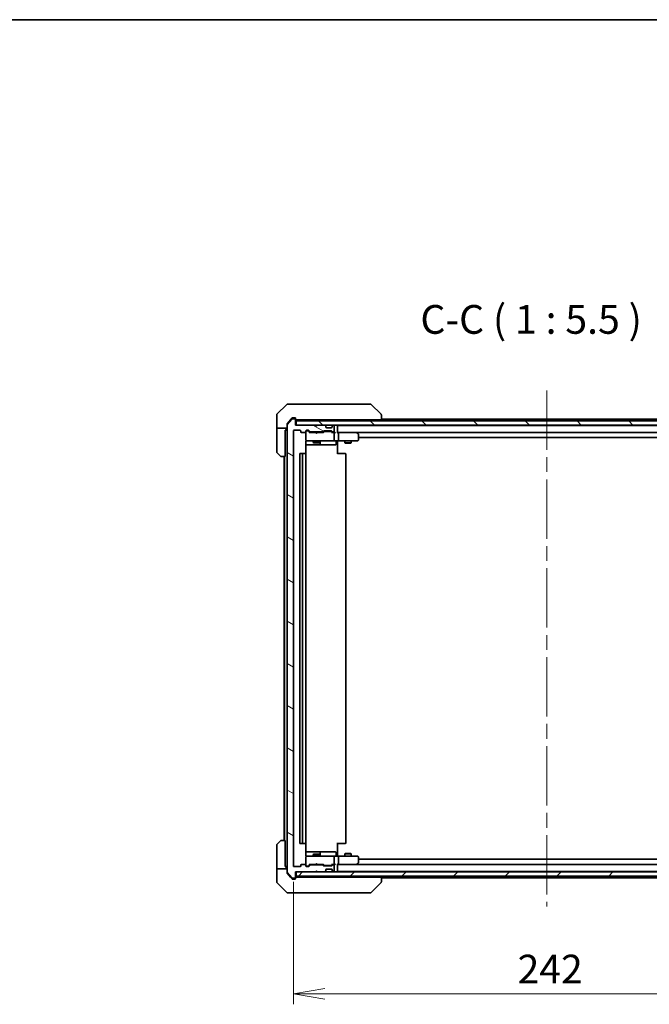
# Model space of a CAD drawing. Units: millimetres. Extents: x 72 to 8734, y 40 to 1586.
# Drawn here: x 3662 to 3963, y 1115 to 1586 of the extents above; entities that cross this region are included whole.
import ezdxf

# ---------------------------------------------------------------- set-up
doc = ezdxf.new("R2010")
doc.units = ezdxf.units.MM
doc.header["$LTSCALE"] = 5
doc.linetypes.add('CHAIN', pattern=[0.3543, 0.2362, -0.0295, 0.0591, -0.0295])
doc.layers.get('Defpoints').update_dxf_attribs({"lineweight": 25})
for name, color, linetype, lineweight in [('Border (ISO)', 7, 'Continuous', 35), ('Centerline (ISO)', 131, 'Continuous', 18), ('Dimension (ISO)', 7, 'Continuous', 18), ('Hatch (ISO)', 1, 'Continuous', 18), ('Symbol (ISO)', 7, 'Continuous', 18), ('Visible (ISO)', 7, 'Continuous', 35)]:
    doc.layers.add(name, color=color, linetype=linetype, lineweight=lineweight)
doc.styles.add('Note Text (TK)', font='MS PGothic.ttf')
doc.dimstyles.new('Default - Method 1b (TK)', dxfattribs={"dimscale": 5, "dimtxt": 2.5, "dimasz": 2.5, "dimexe": 1, "dimexo": 1.5, "dimgap": 1, "dimtad": 1, "dimdsep": 46, "dimtxsty": 'Note Text (TK)', "dimblk": 'OPEN', "dimcen": 0.09, "dimdle": 5, "dimclrd": 100, "dimclre": 100, "dimclrt": 7, "dimadec": 1, "dimazin": 1, "dimtfac": 1, "dimtmove": 0, "dimatfit": 3, "dimldrblk": 'OPEN', "dimfxl": 1, "dimtolj": 1, "dimlwd": -1, "dimlwe": -1, "dimarcsym": 0})

# ---------------------------------------------------------------- blocks, each defined once
blk = doc.blocks.new('Borders tk図枠')
at = {"layer": 'Border (ISO)'}
blk.add_line((14.5, 289), (405.5, 289), dxfattribs=at)
blk = doc.blocks.new('_Open')
at = {"color": 0, "linetype": 'ByBlock', "lineweight": -2}
for p, q in [((-1, 0.167), (0, 0)), ((-1, -0.167), (0, 0)), ((0, 0), (-1, 0))]:
    blk.add_line(p, q, dxfattribs=at)
blk = doc.blocks.new('*D49')
at = {"layer": 'Defpoints', "color": 0}
for p in [(3792.79, 1181.07), (4034.79, 1181.07), (4034.79, 1119.97)]:
    blk.add_point(p, dxfattribs=at)
at = {"layer": 'Dimension (ISO)', "color": 100}
for p, q in [((3792.79, 1173.57), (3792.79, 1114.97)), ((4034.79, 1173.57), (4034.79, 1114.97)), ((3807.79, 1119.97), (4019.79, 1119.97))]:
    blk.add_line(p, q, dxfattribs=at)
at = {"layer": 'Dimension (ISO)', "color": 100, "xscale": 15, "yscale": 15, "zscale": 15, "rotation": 180}
blk.add_blockref('_Open', (3792.79, 1119.97), dxfattribs=at)
at = {"layer": 'Dimension (ISO)', "color": 100, "xscale": 15, "yscale": 15, "zscale": 15}
blk.add_blockref('_Open', (4034.79, 1119.97), dxfattribs=at)
at = {"layer": 'Dimension (ISO)', "color": 7, "insert": (3899.86, 1131.82), "char_height": 12.5, "attachment_point": 4, "style": 'Note Text (TK)'}
blk.add_mtext('\\A1;\\fMS PGothic|b0|i0;{\\H13.6950;242', dxfattribs=at)

msp = doc.modelspace()

# ---------------------------------------------------------------- hatches: boundary and pattern name
at = {"layer": 'Hatch (ISO)'}
h = msp.add_hatch(dxfattribs=at)
h.set_pattern_fill('ANSI31', color=256, scale=139.7, angle=105.000246, style=0)
h.set_pattern_definition([(150.00025, (1957.75, -43.772), (-8.73119, -15.123), [])])
edge = h.paths.add_edge_path()
edge.add_ellipse((3793.489, 1175.5701), major_axis=(0.3, 0), ratio=1, start_angle=270, end_angle=360)
edge.add_line((3793.789, 1175.5701), (3793.789, 1178.2701))
edge.add_line((3793.789, 1178.2701), (3803.289, 1178.2701))
edge.add_line((3803.289, 1178.2701), (3803.789, 1178.7701))
edge.add_line((3803.789, 1178.7701), (3804.289, 1178.2701))
edge.add_line((3804.289, 1178.2701), (3807.6647, 1178.2701))
edge.add_ellipse((3807.6647, 1178.5701), major_axis=(0.3, 0), ratio=1, start_angle=270, end_angle=315)
edge.add_line((3807.8768, 1178.358), (3808.2011, 1178.6823))
edge.add_ellipse((3807.989, 1178.8944), major_axis=(0.2121, 0.2121), ratio=1, start_angle=270, end_angle=315)
edge.add_line((3808.289, 1178.8944), (3808.289, 1179.2701))
edge.add_ellipse((3808.589, 1179.2701), major_axis=(0, 0.3), ratio=1, start_angle=0, end_angle=90, ccw=False)
edge.add_line((3808.589, 1179.5701), (3810.989, 1179.5701))
edge.add_ellipse((3810.989, 1179.2701), major_axis=(0.3, 0), ratio=1, start_angle=0, end_angle=90, ccw=False)
edge.add_line((3811.289, 1179.2701), (3811.289, 1178.8944))
edge.add_ellipse((3811.589, 1178.8944), major_axis=(0, -0.3), ratio=1, start_angle=270, end_angle=315)
edge.add_line((3811.3768, 1178.6823), (3811.7011, 1178.358))
edge.add_ellipse((3811.9132, 1178.5701), major_axis=(0.2121, -0.2121), ratio=1, start_angle=270, end_angle=315)
edge.add_line((3811.9132, 1178.2701), (3811.989, 1178.2701))
edge.add_ellipse((3811.989, 1178.5701), major_axis=(0.3, 0), ratio=1, start_angle=270, end_angle=360)
edge.add_line((3812.289, 1178.5701), (3812.289, 1181.2701))
edge.add_ellipse((3811.989, 1181.2701), major_axis=(0, 0.3), ratio=1, start_angle=270, end_angle=360)
edge.add_line((3811.989, 1181.5701), (3811.6132, 1181.5701))
edge.add_ellipse((3811.6132, 1181.2701), major_axis=(-0.3, 0), ratio=1, start_angle=270, end_angle=315)
edge.add_line((3811.4011, 1181.4823), (3811.0768, 1181.158))
edge.add_ellipse((3810.8647, 1181.3701), major_axis=(-0.2121, -0.2121), ratio=1, start_angle=45, end_angle=90, ccw=False)
edge.add_line((3810.8647, 1181.0701), (3807.3632, 1181.0701))
edge.add_ellipse((3807.3632, 1181.3701), major_axis=(-0.3, 0), ratio=1, start_angle=45, end_angle=90, ccw=False)
edge.add_line((3807.1511, 1181.158), (3806.8268, 1181.4823))
edge.add_ellipse((3806.6147, 1181.2701), major_axis=(-0.2121, 0.2121), ratio=1, start_angle=270, end_angle=315)
edge.add_line((3806.6147, 1181.5701), (3800.9632, 1181.5701))
edge.add_ellipse((3800.9632, 1181.2701), major_axis=(-0.3, 0), ratio=1, start_angle=270, end_angle=315)
edge.add_line((3800.7511, 1181.4823), (3800.1268, 1180.858))
edge.add_ellipse((3799.9147, 1181.0701), major_axis=(-0.2121, -0.2121), ratio=1, start_angle=45, end_angle=90, ccw=False)
edge.add_line((3799.9147, 1180.7701), (3799.089, 1180.7701))
edge.add_ellipse((3799.089, 1181.0701), major_axis=(-0.3, 0), ratio=1, start_angle=0, end_angle=90, ccw=False)
edge.add_line((3798.789, 1181.0701), (3798.789, 1181.4701))
edge.add_ellipse((3798.489, 1181.4701), major_axis=(0, 0.3), ratio=1, start_angle=270, end_angle=360)
edge.add_line((3798.489, 1181.7701), (3796.589, 1181.7701))
edge.add_ellipse((3796.589, 1181.4701), major_axis=(-0.3, 0), ratio=1, start_angle=270, end_angle=360)
edge.add_line((3796.289, 1181.4701), (3796.289, 1181.0701))
edge.add_ellipse((3795.989, 1181.0701), major_axis=(0, -0.3), ratio=1, start_angle=0, end_angle=90, ccw=False)
edge.add_line((3795.989, 1180.7701), (3793.089, 1180.7701))
edge.add_ellipse((3793.089, 1181.0701), major_axis=(-0.3, 0), ratio=1, start_angle=0, end_angle=90, ccw=False)
edge.add_line((3792.789, 1181.0701), (3792.789, 1388.9701))
edge.add_ellipse((3793.089, 1388.9701), major_axis=(0, 0.3), ratio=1, start_angle=0, end_angle=90, ccw=False)
edge.add_line((3793.089, 1389.2701), (3795.989, 1389.2701))
edge.add_ellipse((3795.989, 1388.9701), major_axis=(0.3, 0), ratio=1, start_angle=0, end_angle=90, ccw=False)
edge.add_line((3796.289, 1388.9701), (3796.289, 1388.5701))
edge.add_ellipse((3796.589, 1388.5701), major_axis=(0, -0.3), ratio=1, start_angle=270, end_angle=360)
edge.add_line((3796.589, 1388.2701), (3798.489, 1388.2701))
edge.add_ellipse((3798.489, 1388.5701), major_axis=(0.3, 0), ratio=1, start_angle=270, end_angle=360)
edge.add_line((3798.789, 1388.5701), (3798.789, 1388.9701))
edge.add_ellipse((3799.089, 1388.9701), major_axis=(0, 0.3), ratio=1, start_angle=0, end_angle=90, ccw=False)
edge.add_line((3799.089, 1389.2701), (3799.9147, 1389.2701))
edge.add_ellipse((3799.9147, 1388.9701), major_axis=(0.3, 0), ratio=1, start_angle=45, end_angle=90, ccw=False)
edge.add_line((3800.1268, 1389.1823), (3800.7511, 1388.558))
edge.add_ellipse((3800.9632, 1388.7701), major_axis=(0.2121, -0.2121), ratio=1, start_angle=270, end_angle=315)
edge.add_line((3800.9632, 1388.4701), (3806.6147, 1388.4701))
edge.add_ellipse((3806.6147, 1388.7701), major_axis=(0.3, 0), ratio=1, start_angle=270, end_angle=315)
edge.add_line((3806.8268, 1388.558), (3807.1511, 1388.8823))
edge.add_ellipse((3807.3632, 1388.6701), major_axis=(0.2121, 0.2121), ratio=1, start_angle=45, end_angle=90, ccw=False)
edge.add_line((3807.3632, 1388.9701), (3810.8647, 1388.9701))
edge.add_ellipse((3810.8647, 1388.6701), major_axis=(0.3, 0), ratio=1, start_angle=45, end_angle=90, ccw=False)
edge.add_line((3811.0768, 1388.8823), (3811.4011, 1388.558))
edge.add_ellipse((3811.6132, 1388.7701), major_axis=(0.2121, -0.2121), ratio=1, start_angle=270, end_angle=315)
edge.add_line((3811.6132, 1388.4701), (3811.989, 1388.4701))
edge.add_ellipse((3811.989, 1388.7701), major_axis=(0.3, 0), ratio=1, start_angle=270, end_angle=360)
edge.add_line((3812.289, 1388.7701), (3812.289, 1391.4701))
edge.add_ellipse((3811.989, 1391.4701), major_axis=(0, 0.3), ratio=1, start_angle=270, end_angle=360)
edge.add_line((3811.989, 1391.7701), (3811.9132, 1391.7701))
edge.add_ellipse((3811.9132, 1391.4701), major_axis=(-0.3, 0), ratio=1, start_angle=270, end_angle=315)
edge.add_line((3811.7011, 1391.6823), (3811.3768, 1391.358))
edge.add_ellipse((3811.589, 1391.1459), major_axis=(-0.2121, -0.2121), ratio=1, start_angle=270, end_angle=315)
edge.add_line((3811.289, 1391.1459), (3811.289, 1390.7701))
edge.add_ellipse((3810.989, 1390.7701), major_axis=(0, -0.3), ratio=1, start_angle=0, end_angle=90, ccw=False)
edge.add_line((3810.989, 1390.4701), (3808.589, 1390.4701))
edge.add_ellipse((3808.589, 1390.7701), major_axis=(-0.3, 0), ratio=1, start_angle=0, end_angle=90, ccw=False)
edge.add_line((3808.289, 1390.7701), (3808.289, 1391.1459))
edge.add_ellipse((3807.989, 1391.1459), major_axis=(0, 0.3), ratio=1, start_angle=270, end_angle=315)
edge.add_line((3808.2011, 1391.358), (3807.8768, 1391.6823))
edge.add_ellipse((3807.6647, 1391.4701), major_axis=(-0.2121, 0.2121), ratio=1, start_angle=270, end_angle=315)
edge.add_line((3807.6647, 1391.7701), (3804.289, 1391.7701))
edge.add_line((3804.289, 1391.7701), (3803.789, 1391.2701))
edge.add_line((3803.789, 1391.2701), (3803.289, 1391.7701))
edge.add_line((3803.289, 1391.7701), (3793.789, 1391.7701))
edge.add_line((3793.789, 1391.7701), (3793.789, 1394.4701))
edge.add_ellipse((3793.489, 1394.4701), major_axis=(0, 0.3), ratio=1, start_angle=270, end_angle=360)
edge.add_line((3793.489, 1394.7701), (3792.4295, 1394.7701))
edge.add_ellipse((3792.4295, 1394.4701), major_axis=(-0.3, 0), ratio=1, start_angle=270, end_angle=320.194429)
edge.add_line((3792.199, 1394.6622), (3789.8585, 1391.8536))
edge.add_ellipse((3790.089, 1391.6615), major_axis=(-0.1921, -0.2305), ratio=1, start_angle=270, end_angle=309.805571)
edge.add_line((3789.789, 1391.6615), (3789.789, 1178.3787))
edge.add_ellipse((3790.089, 1178.3787), major_axis=(0, -0.3), ratio=1, start_angle=270, end_angle=309.805571)
edge.add_line((3789.8585, 1178.1867), (3792.199, 1175.3781))
edge.add_ellipse((3792.4295, 1175.5701), major_axis=(0.1921, -0.2305), ratio=1, start_angle=270, end_angle=320.194429)
edge.add_line((3792.4295, 1175.2701), (3793.489, 1175.2701))
h = msp.add_hatch(dxfattribs=at)
h.set_pattern_fill('ANSI31', color=256, scale=139.7, angle=90.00021, style=0)
h.set_pattern_definition([(135.0002, (1957.75, -43.772), (-12.34781, -12.3479), [])])
h.paths.add_polyline_path([(4033.489, 1391.7701), (4033.489, 1393.7701), (3794.089, 1393.7701), (3794.089, 1391.7701)])
h = msp.add_hatch(dxfattribs=at)
h.set_pattern_fill('ANSI31', color=256, scale=139.7, style=0)
h.set_pattern_definition([(45, (1957.75, -43.772), (-12.34785, 12.34785), [])])
h.paths.add_polyline_path([(4033.489, 1176.2701), (4033.489, 1178.2701), (3794.089, 1178.2701), (3794.089, 1176.2701)])

# ---------------------------------------------------------------- linework, layer by layer
at = {"layer": 'Centerline (ISO)', "linetype": 'CHAIN', "ltscale": 23.990969}
msp.add_line((3913.789, 1408.3201), (3913.789, 1161.7201), dxfattribs=at)
at = {"layer": 'Visible (ISO)'}
for p, q in [((3789.6425, 1401.6237), (3784.9354, 1396.9166)), ((3789.9961, 1401.7701), (3792.789, 1401.7701)), ((3794.1261, 1401.7701), (3792.789, 1401.7701)), ((3795.5941, 1401.7701), (3794.1261, 1401.7701)), ((3828.6062, 1401.7701), (3795.5941, 1401.7701)), ((3829.5819, 1401.7701), (3828.6062, 1401.7701)), ((3829.9354, 1401.6237), (3834.6425, 1396.9166)), ((3784.789, 1394.2701), (3784.789, 1396.563)), ((3784.789, 1390.2701), (3784.789, 1394.2701)), ((3792.199, 1394.6622), (3789.8585, 1391.8536)), ((3791.4556, 1394.2701), (3789.8585, 1392.3536)), ((3792.199, 1395.1622), (3791.4556, 1394.2701)), ((3792.789, 1395.2701), (3792.4295, 1395.2701)), ((3793.489, 1394.7701), (3792.4295, 1394.7701)), ((3792.789, 1395.2701), (3793.489, 1395.2701)), ((3793.789, 1394.9701), (3793.789, 1394.5701)), ((3793.789, 1394.4701), (3793.789, 1394.5701)), ((3793.789, 1391.7701), (3793.789, 1394.4701)), ((3794.089, 1394.2701), (3794.6353, 1394.2701)), ((4033.489, 1393.7701), (3794.089, 1393.7701)), ((3794.089, 1393.7701), (3794.089, 1391.7701)), ((3796.567, 1394.2701), (3794.6353, 1394.2701)), ((3796.567, 1394.2701), (3833.3075, 1394.2701)), ((3802.289, 1394.2701), (3802.289, 1393.7701)), ((3805.289, 1394.2701), (3805.289, 1393.7701)), ((3813.789, 1393.7701), (3813.789, 1394.2701)), ((3834.789, 1394.2701), (3833.3075, 1394.2701)), ((3834.789, 1396.5629), (3834.789, 1396.563)), ((3834.789, 1394.2701), (3834.789, 1396.5629)), ((3992.789, 1394.5701), (3834.789, 1394.5701)), ((3784.789, 1390.2701), (3784.789, 1389.2701)), ((3789.789, 1390.2701), (3784.789, 1390.2701)), ((3784.789, 1389.2701), (3784.789, 1378.9772)), ((3788.889, 1389.2701), (3789.289, 1389.2701)), ((3788.889, 1389.2701), (3788.889, 1376.7701)), ((3789.289, 1389.2701), (3789.289, 1390.2701)), ((3789.789, 1391.6615), (3789.789, 1392.1615)), ((3789.789, 1391.6615), (3789.789, 1178.3787)), ((3792.789, 1181.0701), (3792.789, 1388.9701)), ((3793.089, 1389.2701), (3795.989, 1389.2701)), ((3803.289, 1391.7701), (3793.789, 1391.7701)), ((3794.089, 1391.7701), (4033.489, 1391.7701)), ((3796.289, 1388.9701), (3796.289, 1388.5701)), ((3796.589, 1388.2701), (3798.489, 1388.2701)), ((3798.789, 1388.5701), (3798.789, 1388.9701)), ((3798.789, 1388.5701), (3798.789, 1384.5701)), ((3799.089, 1389.2701), (3799.9147, 1389.2701)), ((3799.5782, 1389.0701), (3799.089, 1389.0701)), ((3799.7147, 1389.0701), (3799.5782, 1389.0701)), ((3800.639, 1388.2701), (3799.9269, 1388.9822)), ((3800.1268, 1389.1823), (3800.7511, 1388.558)), ((3803.289, 1388.2701), (3800.4629, 1388.2701)), ((3800.9632, 1388.4701), (3806.6147, 1388.4701)), ((3802.289, 1388.4701), (3802.289, 1388.2701)), ((3803.789, 1391.2701), (3803.289, 1391.7701)), ((3803.349, 1388.2101), (3803.289, 1388.2701)), ((3803.789, 1387.7701), (3803.349, 1388.2101)), ((3804.289, 1391.7701), (3803.789, 1391.2701)), ((3803.789, 1387.7701), (3804.229, 1388.2101)), ((3804.289, 1388.2701), (3804.229, 1388.2101)), ((3807.6647, 1391.7701), (3804.289, 1391.7701)), ((3807.1151, 1388.2701), (3804.289, 1388.2701)), ((3805.289, 1388.4701), (3805.289, 1388.2701)), ((3806.8268, 1388.558), (3807.1511, 1388.8823)), ((3807.3511, 1388.6822), (3806.939, 1388.2701)), ((3807.3632, 1388.9701), (3810.8647, 1388.9701)), ((3807.7067, 1388.7701), (3807.5633, 1388.7701)), ((3810.5213, 1388.7701), (3807.7067, 1388.7701)), ((3808.2011, 1391.358), (3807.8768, 1391.6823)), ((3808.2215, 1391.3375), (3808.2011, 1391.358)), ((3808.289, 1390.7701), (3808.289, 1391.1459)), ((3810.989, 1390.4701), (3808.589, 1390.4701)), ((3810.6647, 1388.7701), (3810.5213, 1388.7701)), ((3810.8769, 1388.6822), (3811.289, 1388.2701)), ((3811.0768, 1388.8823), (3811.4011, 1388.558)), ((3811.989, 1388.2701), (3811.1129, 1388.2701)), ((3811.289, 1391.1459), (3811.289, 1390.7701)), ((3811.3768, 1391.358), (3811.3564, 1391.3375)), ((3811.7011, 1391.6823), (3811.3768, 1391.358)), ((3811.6132, 1388.4701), (3811.989, 1388.4701)), ((3811.989, 1391.7701), (3811.9132, 1391.7701)), ((3812.3647, 1388.2701), (3811.989, 1388.2701)), ((3812.289, 1388.7701), (3812.289, 1391.4701)), ((3813.789, 1391.5701), (3813.789, 1391.7701)), ((3813.789, 1391.4701), (3813.789, 1391.5701)), ((4013.789, 1391.5701), (3813.789, 1391.5701)), ((3813.789, 1388.1823), (3813.789, 1391.4701)), ((3814.1647, 1388.2701), (3813.789, 1388.2701)), ((3822.7556, 1388.2701), (3814.1647, 1388.2701)), ((3814.1647, 1388.2701), (4013.4132, 1388.2701)), ((3822.7256, 1387.9701), (3822.8812, 1388.1257)), ((3822.9356, 1388.2101), (3822.8556, 1388.2701)), ((3823.669, 1387.6601), (3822.9356, 1388.2101)), ((3798.6991, 1378.1842), (3798.6991, 1383.7701)), ((3798.789, 1384.5701), (3798.789, 1384.5468)), ((3799.089, 1384.2701), (3799.9744, 1384.2701)), ((3799.9744, 1384.2701), (3811.1707, 1384.2701)), ((3802.289, 1384.2701), (3802.289, 1383.4201)), ((3802.289, 1383.4201), (3805.289, 1383.4201)), ((3802.5957, 1383.2668), (3802.289, 1383.4201)), ((3804.9822, 1383.2668), (3805.289, 1383.4201)), ((3805.289, 1384.2701), (3805.289, 1383.4201)), ((3805.5835, 1382.5701), (3805.5835, 1383.9701)), ((3811.1707, 1384.2701), (3811.989, 1384.2701)), ((3814.1647, 1384.2701), (3811.989, 1384.2701)), ((3812.289, 1384.5701), (3812.289, 1387.9701)), ((3813.1877, 1383.9701), (3813.1877, 1382.5701)), ((3813.789, 1384.2624), (3813.789, 1384.0451)), ((3813.789, 1383.7701), (3813.789, 1384.0451)), ((3813.789, 1383.7701), (3813.789, 1377.9701)), ((3814.1647, 1384.2701), (3822.7256, 1384.2701)), ((3814.289, 1384.5701), (3814.289, 1387.9701)), ((3817.289, 1384.2701), (3817.289, 1383.2201)), ((3820.289, 1384.2701), (3820.289, 1383.2201)), ((3822.7256, 1384.2701), (3823.489, 1384.2701)), ((3823.789, 1384.5701), (3823.789, 1387.4201)), ((3823.789, 1385.7701), (4003.789, 1385.7701)), ((3798.6991, 1382.2701), (3805.1119, 1382.2701)), ((3804.9822, 1383.2668), (3802.5957, 1383.2668)), ((3805.1119, 1382.2701), (3805.2835, 1382.2701)), ((3805.2835, 1382.2701), (3808.958, 1382.2701)), ((3808.958, 1382.2701), (3812.8877, 1382.2701)), ((3817.289, 1383.2201), (3820.289, 1383.2201)), ((3817.5957, 1383.0668), (3817.289, 1383.2201)), ((3819.9822, 1383.0668), (3817.5957, 1383.0668)), ((3819.9822, 1383.0668), (3820.289, 1383.2201)), ((3786.6425, 1376.9166), (3784.9354, 1378.6237)), ((3788.889, 1376.7701), (3786.9961, 1376.7701)), ((3788.289, 1376.7701), (3788.289, 1193.2701)), ((3788.589, 1376.7701), (3788.589, 1193.2701)), ((3795.789, 1377.9701), (3795.789, 1192.0701)), ((3797.389, 1378.2701), (3796.089, 1378.2701)), ((3797.089, 1377.9701), (3797.089, 1192.0701)), ((3797.5819, 1378.2701), (3797.389, 1378.2701)), ((3797.5819, 1378.2701), (3797.7233, 1378.2701)), ((3798.4304, 1378.2701), (3797.7233, 1378.2701)), ((3798.4304, 1378.2701), (3798.489, 1378.2701)), ((3798.789, 1192.0701), (3798.789, 1377.9701)), ((3813.789, 1378.2701), (3814.2032, 1378.2701)), ((3816.5819, 1378.2701), (3814.2032, 1378.2701)), ((3816.5819, 1378.2701), (3816.7233, 1378.2701)), ((3817.4304, 1378.2701), (3816.7233, 1378.2701)), ((3817.4304, 1378.2701), (3817.489, 1378.2701)), ((3817.789, 1192.0701), (3817.789, 1377.9701)), ((3784.789, 1180.7701), (3784.789, 1191.063)), ((3784.9354, 1191.4166), (3786.6425, 1193.1237)), ((3786.9961, 1193.2701), (3788.889, 1193.2701)), ((3788.889, 1193.2701), (3788.889, 1180.7701)), ((3796.089, 1191.7701), (3797.389, 1191.7701)), ((3797.389, 1191.7701), (3797.5819, 1191.7701)), ((3797.7233, 1191.7701), (3797.5819, 1191.7701)), ((3797.7233, 1191.7701), (3798.4304, 1191.7701)), ((3798.489, 1191.7701), (3798.4304, 1191.7701)), ((3798.6991, 1186.2701), (3798.6991, 1191.8561)), ((3813.789, 1192.0701), (3813.789, 1186.2701)), ((3814.2032, 1191.7701), (3813.789, 1191.7701)), ((3814.2032, 1191.7701), (3816.5819, 1191.7701)), ((3816.7233, 1191.7701), (3816.5819, 1191.7701)), ((3816.7233, 1191.7701), (3817.4304, 1191.7701)), ((3817.489, 1191.7701), (3817.4304, 1191.7701)), ((3805.1119, 1187.7701), (3798.6991, 1187.7701)), ((3799.9744, 1185.7701), (3799.089, 1185.7701)), ((3811.1707, 1185.7701), (3799.9744, 1185.7701)), ((3802.5957, 1186.7735), (3802.289, 1186.6201)), ((3805.289, 1186.6201), (3802.289, 1186.6201)), ((3802.289, 1185.7701), (3802.289, 1186.6201)), ((3802.5957, 1186.7735), (3804.9822, 1186.7735)), ((3804.9822, 1186.7735), (3805.289, 1186.6201)), ((3805.2835, 1187.7701), (3805.1119, 1187.7701)), ((3808.958, 1187.7701), (3805.2835, 1187.7701)), ((3805.289, 1185.7701), (3805.289, 1186.6201)), ((3805.5835, 1186.0701), (3805.5835, 1187.4701)), ((3812.8877, 1187.7701), (3808.958, 1187.7701)), ((3811.989, 1185.7701), (3811.1707, 1185.7701)), ((3811.989, 1185.7701), (3814.1647, 1185.7701)), ((3813.1877, 1186.0701), (3813.1877, 1187.4701)), ((3813.789, 1185.9952), (3813.789, 1186.2701)), ((3813.789, 1185.9952), (3813.789, 1185.7779)), ((3822.7256, 1185.7701), (3814.1647, 1185.7701)), ((3817.5957, 1186.9735), (3817.289, 1186.8201)), ((3820.289, 1186.8201), (3817.289, 1186.8201)), ((3817.289, 1185.7701), (3817.289, 1186.8201)), ((3817.5957, 1186.9735), (3819.9822, 1186.9735)), ((3819.9822, 1186.9735), (3820.289, 1186.8201)), ((3820.289, 1185.7701), (3820.289, 1186.8201)), ((3823.489, 1185.7701), (3822.7256, 1185.7701)), ((3796.289, 1181.4701), (3796.289, 1181.0701)), ((3798.489, 1181.7701), (3796.589, 1181.7701)), ((3798.789, 1185.4934), (3798.789, 1185.4701)), ((3798.789, 1185.4701), (3798.789, 1181.4701)), ((3798.789, 1181.0701), (3798.789, 1181.4701)), ((3800.639, 1181.7701), (3799.9269, 1181.058)), ((3800.7511, 1181.4823), (3800.1268, 1180.858)), ((3800.4629, 1181.7701), (3803.289, 1181.7701)), ((3806.6147, 1181.5701), (3800.9632, 1181.5701)), ((3802.289, 1181.5701), (3802.289, 1181.7701)), ((3803.289, 1181.7701), (3803.349, 1181.8301)), ((3803.789, 1182.2701), (3803.349, 1181.8301)), ((3803.789, 1182.2701), (3804.229, 1181.8301)), ((3804.229, 1181.8301), (3804.289, 1181.7701)), ((3804.289, 1181.7701), (3807.1151, 1181.7701)), ((3805.289, 1181.5701), (3805.289, 1181.7701)), ((3807.1511, 1181.158), (3806.8268, 1181.4823)), ((3807.3511, 1181.358), (3806.939, 1181.7701)), ((3810.8647, 1181.0701), (3807.3632, 1181.0701)), ((3807.5633, 1181.2701), (3807.7067, 1181.2701)), ((3807.7067, 1181.2701), (3810.5213, 1181.2701)), ((3810.5213, 1181.2701), (3810.6647, 1181.2701)), ((3811.289, 1181.7701), (3810.8769, 1181.358)), ((3811.4011, 1181.4823), (3811.0768, 1181.158)), ((3811.1129, 1181.7701), (3811.989, 1181.7701)), ((3811.989, 1181.5701), (3811.6132, 1181.5701)), ((3811.989, 1181.7701), (3812.3647, 1181.7701)), ((3812.289, 1182.0701), (3812.289, 1185.4701)), ((3812.289, 1178.5701), (3812.289, 1181.2701)), ((3813.789, 1178.5701), (3813.789, 1181.858)), ((3813.789, 1181.7701), (3814.1647, 1181.7701)), ((3814.1647, 1181.7701), (3822.7556, 1181.7701)), ((4013.4132, 1181.7701), (3814.1647, 1181.7701)), ((3814.289, 1182.0701), (3814.289, 1185.4701)), ((3822.7256, 1182.0701), (3822.8812, 1181.9145)), ((3822.8556, 1181.7701), (3822.9356, 1181.8301)), ((3822.9356, 1181.8301), (3823.669, 1182.3801)), ((3823.789, 1182.6201), (3823.789, 1185.4701)), ((4003.789, 1184.2701), (3823.789, 1184.2701)), ((3784.789, 1180.7701), (3784.789, 1179.7701)), ((3784.789, 1179.7701), (3789.789, 1179.7701)), ((3784.789, 1179.7701), (3784.789, 1175.7701)), ((3789.289, 1180.7701), (3788.889, 1180.7701)), ((3789.289, 1179.7701), (3789.289, 1180.7701)), ((3789.789, 1177.8787), (3789.789, 1178.3787)), ((3789.8585, 1178.1867), (3792.199, 1175.3781)), ((3789.8585, 1177.6867), (3791.4556, 1175.7701)), ((3795.989, 1180.7701), (3793.089, 1180.7701)), ((3793.789, 1175.5701), (3793.789, 1178.2701)), ((3793.789, 1178.2701), (3803.289, 1178.2701)), ((4033.489, 1178.2701), (3794.089, 1178.2701)), ((3794.089, 1178.2701), (3794.089, 1176.2701)), ((3799.089, 1180.9701), (3799.5782, 1180.9701)), ((3799.9147, 1180.7701), (3799.089, 1180.7701)), ((3799.5782, 1180.9701), (3799.7147, 1180.9701)), ((3803.289, 1178.2701), (3803.789, 1178.7701)), ((3803.789, 1178.7701), (3804.289, 1178.2701)), ((3804.289, 1178.2701), (3807.6647, 1178.2701)), ((3807.8768, 1178.358), (3808.2011, 1178.6823)), ((3808.2011, 1178.6823), (3808.2215, 1178.7027)), ((3808.289, 1178.8944), (3808.289, 1179.2701)), ((3808.589, 1179.5701), (3810.989, 1179.5701)), ((3811.289, 1179.2701), (3811.289, 1178.8944)), ((3811.3564, 1178.7027), (3811.3768, 1178.6823)), ((3811.3768, 1178.6823), (3811.7011, 1178.358)), ((3811.9132, 1178.2701), (3811.989, 1178.2701)), ((3813.789, 1178.4701), (3813.789, 1178.5701)), ((3813.789, 1178.2701), (3813.789, 1178.4701)), ((3813.789, 1178.4701), (4013.789, 1178.4701)), ((3784.789, 1175.7701), (3784.789, 1173.4772)), ((3784.9354, 1173.1237), (3789.6425, 1168.4166)), ((3791.4556, 1175.7701), (3792.199, 1174.8781)), ((3792.4295, 1175.2701), (3793.489, 1175.2701)), ((3792.4295, 1174.7701), (3792.789, 1174.7701)), ((3793.489, 1174.7701), (3792.789, 1174.7701)), ((3793.789, 1175.4701), (3793.789, 1175.5701)), ((3793.789, 1175.4701), (3793.789, 1175.0701)), ((3794.089, 1176.2701), (4033.489, 1176.2701)), ((3794.6353, 1175.7701), (3794.089, 1175.7701)), ((3794.6353, 1175.7701), (3796.567, 1175.7701)), ((3833.3075, 1175.7701), (3796.567, 1175.7701)), ((3802.289, 1175.7701), (3802.289, 1176.2701)), ((3805.289, 1175.7701), (3805.289, 1176.2701)), ((3813.789, 1175.7701), (3813.789, 1176.2701)), ((3829.9354, 1168.4166), (3834.6425, 1173.1237)), ((3833.3075, 1175.7701), (3834.789, 1175.7701)), ((3834.789, 1173.4773), (3834.789, 1175.7701)), ((3834.789, 1175.4701), (3992.789, 1175.4701)), ((3834.789, 1173.4772), (3834.789, 1173.4773)), ((3792.789, 1168.2701), (3789.9961, 1168.2701)), ((3792.789, 1168.2701), (3794.1261, 1168.2701)), ((3794.1261, 1168.2701), (3795.5941, 1168.2701)), ((3795.5941, 1168.2701), (3828.6062, 1168.2701)), ((3828.6062, 1168.2701), (3829.5819, 1168.2701))]:
    msp.add_line(p, q, dxfattribs=at)
for centre, radius, start, end in [((3789.9961, 1401.2701), 0.5, 90, 135), ((3829.5819, 1401.2701), 0.5, 45, 90), ((3785.289, 1396.563), 0.5, 135, 180), ((3792.4295, 1394.4701), 0.3, 90, 140.194429), ((3793.489, 1394.9701), 0.3, 0, 90), ((3793.489, 1394.4701), 0.3, 0, 90), ((3794.089, 1394.5701), 0.3, 180, 270), ((3834.289, 1396.563), 0.5, 0, 45), ((3790.089, 1391.6615), 0.3, 140.194429, 180), ((3793.089, 1388.9701), 0.3, 90, 180), ((3795.989, 1388.9701), 0.3, 0, 90), ((3796.589, 1388.5701), 0.3, 180, 270), ((3798.489, 1388.5701), 0.3, 270, 0), ((3799.089, 1388.9701), 0.3, 90, 180), ((3799.089, 1388.7701), 0.3, 90, 180), ((3799.9147, 1388.9701), 0.3, 45, 90), ((3800.9632, 1388.7701), 0.3, 225, 270), ((3806.6147, 1388.7701), 0.3, 270, 315), ((3807.3632, 1388.6701), 0.3, 90, 135), ((3807.6647, 1391.4701), 0.3, 45, 90), ((3807.989, 1391.1459), 0.3, 0, 45), ((3808.589, 1390.7701), 0.3, 180, 270), ((3810.8647, 1388.6701), 0.3, 45, 90), ((3810.989, 1390.7701), 0.3, 270, 0), ((3811.589, 1391.1459), 0.3, 135, 180), ((3811.6132, 1388.7701), 0.3, 225, 270), ((3811.9132, 1391.4701), 0.3, 90, 135), ((3811.989, 1391.4701), 0.3, 0, 90), ((3811.989, 1388.7701), 0.3, 270, 0), ((3811.989, 1387.9701), 0.3, 66.562016, 90), ((3811.989, 1387.9701), 0.3, 0, 31.244455), ((3813.489, 1391.4701), 0.3, 0, 90), ((3822.7556, 1387.9701), 0.3, 66.562004, 90), ((3822.7556, 1387.9701), 0.3, 53.130102, 66.562021), ((3799.089, 1384.5701), 0.3, 180, 270), ((3799.089, 1384.5447), 0.3, 180, 284.477512), ((3799.289, 1383.7701), 0.5, 90, 104.477512), ((3805.8835, 1383.9701), 0.3, 90, 180), ((3811.989, 1384.5701), 0.3, 270, 0), ((3813.4877, 1383.9701), 0.3, 90, 180), ((3823.489, 1384.5701), 0.3, 270, 0), ((3823.489, 1387.4201), 0.3, 0, 53.130102), ((3785.289, 1378.9772), 0.5, 180, 225), ((3805.2835, 1382.5701), 0.3, 270, 0), ((3812.8877, 1382.5701), 0.3, 270, 0), ((3786.9961, 1377.2701), 0.5, 225, 270), ((3796.089, 1377.9701), 0.3, 90, 180), ((3797.389, 1377.9701), 0.3, 90, 180), ((3798.489, 1377.9701), 0.3, 0, 90), ((3817.489, 1377.9701), 0.3, 0, 90), ((3785.289, 1191.063), 0.5, 135, 180), ((3786.9961, 1192.7701), 0.5, 90, 135), ((3796.089, 1192.0701), 0.3, 180, 270), ((3797.389, 1192.0701), 0.3, 180, 270), ((3798.489, 1192.0701), 0.3, 270, 0), ((3817.489, 1192.0701), 0.3, 270, 0), ((3799.089, 1185.4955), 0.3, 75.522488, 180), ((3799.089, 1185.4701), 0.3, 90, 180), ((3799.289, 1186.2701), 0.5, 255.522488, 270), ((3805.2835, 1187.4701), 0.3, 0, 90), ((3805.8835, 1186.0701), 0.3, 180, 270), ((3811.989, 1185.4701), 0.3, 0, 90), ((3812.8877, 1187.4701), 0.3, 0, 90), ((3813.4877, 1186.0701), 0.3, 180, 270), ((3823.489, 1185.4701), 0.3, 0, 90), ((3793.089, 1181.0701), 0.3, 180, 270), ((3795.989, 1181.0701), 0.3, 270, 0), ((3796.589, 1181.4701), 0.3, 90, 180), ((3798.489, 1181.4701), 0.3, 0, 90), ((3799.089, 1181.2701), 0.3, 180, 270), ((3799.089, 1181.0701), 0.3, 180, 270), ((3800.9632, 1181.2701), 0.3, 90, 135), ((3806.6147, 1181.2701), 0.3, 45, 90), ((3807.3632, 1181.3701), 0.3, 225, 270), ((3810.8647, 1181.3701), 0.3, 270, 315), ((3811.6132, 1181.2701), 0.3, 90, 135), ((3811.989, 1182.0701), 0.3, 270, 293.437996), ((3811.989, 1181.2701), 0.3, 0, 90), ((3811.989, 1182.0701), 0.3, 328.755545, 0), ((3822.7556, 1182.0701), 0.3, 270, 293.437984), ((3822.7556, 1182.0701), 0.3, 293.437984, 306.869898), ((3823.489, 1182.6201), 0.3, 306.869898, 0), ((3790.089, 1178.3787), 0.3, 180, 219.805571), ((3799.9147, 1181.0701), 0.3, 270, 315), ((3807.6647, 1178.5701), 0.3, 270, 315), ((3807.989, 1178.8944), 0.3, 315, 0), ((3808.589, 1179.2701), 0.3, 90, 180), ((3810.989, 1179.2701), 0.3, 0, 90), ((3811.589, 1178.8944), 0.3, 180, 225), ((3811.9132, 1178.5701), 0.3, 225, 270), ((3811.989, 1178.5701), 0.3, 270, 0), ((3813.489, 1178.5701), 0.3, 270, 0), ((3785.289, 1173.4772), 0.5, 180, 225), ((3792.4295, 1175.5701), 0.3, 219.805571, 270), ((3793.489, 1175.5701), 0.3, 270, 0), ((3793.489, 1175.0701), 0.3, 270, 0), ((3794.089, 1175.4701), 0.3, 90, 180), ((3834.289, 1173.4772), 0.5, 315, 0), ((3789.9961, 1168.7701), 0.5, 225, 270), ((3829.5819, 1168.7701), 0.5, 270, 315)]:
    msp.add_arc(centre, radius, start, end, dxfattribs=at)
for centre, major_axis, ratio, start_param, end_param in [((3799.7147, 1388.7701), (0.3, 0), 0.99985076, 0.78532354, 1.57079633), ((3800.3597, 1387.9701), (-0.1246, -0.2958), 0.40041045, 3.30861727, 3.95211838), ((3807.2182, 1387.9701), (0.1246, -0.2958), 0.40041045, 2.33106693, 2.97456804), ((3807.5633, 1388.4701), (-0.3, 0), 0.99985076, 4.71238898, 5.49786177), ((3810.6647, 1388.4701), (0.3, 0), 0.99985076, 0.78532354, 1.57079633), ((3811.0097, 1387.9701), (-0.1246, -0.2958), 0.40041045, 3.30861727, 3.95211838), ((3811.9567, 1387.9701), (0.6487, 0.2044), 0.33843751, 1.23011504, 1.46454615), ((3811.989, 1387.9927), (0.2515, 0.483), 0.33843751, 4.88684285, 5.16156968), ((3812.3647, 1387.9701), (0.4243, 0), 0.70710678, 0.78539816, 1.57079633), ((3812.6647, 1387.9701), (0.2772, -0.2772), 0.41421356, 1.17809725, 1.96349541), ((3813.489, 1387.9701), (-0.2772, -0.2772), 0.41421356, 1.96349541, 2.74889357), ((3814.1647, 1387.9701), (0, 0.3), 0.41421356, 4.71238898, 6.28318531), ((3822.7256, 1387.9927), (-0.2411, 0.4823), 0.37002441, 4.52944541, 4.80417225), ((3814.1647, 1384.5701), (0, 0.3), 0.41421356, 3.14159265, 4.71238898), ((3814.1647, 1185.4701), (0, 0.3), 0.41421356, 4.71238898, 6.28318531), ((3799.7147, 1181.2701), (0.3, 0), 0.99985076, 4.71238898, 5.49786177), ((3800.3597, 1182.0701), (-0.1246, 0.2958), 0.40041045, 2.33106693, 2.97456804), ((3807.2182, 1182.0701), (0.1246, 0.2958), 0.40041045, 3.30861727, 3.95211838), ((3807.5633, 1181.5701), (-0.3, 0), 0.99985076, 0.78532354, 1.57079633), ((3810.6647, 1181.5701), (0.3, 0), 0.99985076, 4.71238898, 5.49786177), ((3811.0097, 1182.0701), (-0.1246, 0.2958), 0.40041045, 2.33106693, 2.97456804), ((3811.9567, 1182.0701), (0.6487, -0.2044), 0.33843751, 4.81863915, 5.05307036), ((3811.989, 1182.0476), (0.2515, -0.483), 0.33843751, 1.12161563, 1.39634246), ((3812.3647, 1182.0701), (0.4243, 0), 0.70710678, 4.71238898, 5.49778714), ((3812.6647, 1182.0701), (0.2772, 0.2772), 0.41421356, 4.3196899, 5.10508806), ((3813.489, 1182.0701), (0.2772, -0.2772), 0.41421356, 0.39269908, 1.17809725), ((3814.1647, 1182.0701), (0, 0.3), 0.41421356, 3.14159265, 4.71238898), ((3822.7256, 1182.0476), (-0.2411, -0.4823), 0.37002441, 1.47901306, 1.75373989)]:
    msp.add_ellipse(centre, major_axis=major_axis, ratio=ratio, start_param=start_param, end_param=end_param, dxfattribs=at)
for points, knots in [([(3792.4295, 1395.2701), (3792.3918, 1395.2701), (3792.3516, 1395.2626), (3792.2776, 1395.2319), (3792.2439, 1395.2088), (3792.211, 1395.1759), (3792.2049, 1395.1692), (3792.199, 1395.1622)], [0.1356732242, 0.1356732242, 0.1356732242, 0.1356732242, 0.1469944231, 0.1469944231, 0.158315622, 0.158315622, 0.1609890322, 0.1609890322, 0.1609890322, 0.1609890322]), ([(3789.8585, 1392.3536), (3789.8397, 1392.3308), (3789.8232, 1392.3042), (3789.7965, 1392.239), (3789.789, 1392.1991), (3789.789, 1392.1615)], [-0.0201836507, -0.0201836507, -0.0201836507, -0.0201836507, -0.0112759257, -0.0112759257, 0, 0, 0, 0]), ([(3812.1083, 1388.2454), (3812.1138, 1388.243), (3812.1193, 1388.2404), (3812.1532, 1388.2232), (3812.1795, 1388.2038), (3812.2168, 1388.1666), (3812.2333, 1388.1458), (3812.2455, 1388.1257)], [0.3810312192, 0.3810312192, 0.3810312192, 0.3810312192, 0.382741903, 0.382741903, 0.3917616542, 0.3917616542, 0.3985536381, 0.3985536381, 0.3985536381, 0.3985536381]), ([(3822.875, 1388.2454), (3822.876, 1388.2427), (3822.877, 1388.2398), (3822.882, 1388.223), (3822.8848, 1388.2015), (3822.8849, 1388.1646), (3822.8837, 1388.145), (3822.8812, 1388.1257)], [0.250886766, 0.250886766, 0.250886766, 0.250886766, 0.2528779694, 0.2528779694, 0.2619584182, 0.2619584182, 0.268388032, 0.268388032, 0.268388032, 0.268388032]), ([(3798.789, 1384.0451), (3798.7686, 1384.0165), (3798.7514, 1383.9857), (3798.7143, 1383.9011), (3798.6991, 1383.8304), (3798.6991, 1383.7701)], [0.1237212871, 0.1237212871, 0.1237212871, 0.1237212871, 0.1333697264, 0.1333697264, 0.1514440253, 0.1514440253, 0.1514440253, 0.1514440253]), ([(3798.789, 1384.0451), (3798.8086, 1384.0726), (3798.831, 1384.098), (3798.9006, 1384.1645), (3798.9666, 1384.2066), (3799.0403, 1384.236), (3799.0541, 1384.2409), (3799.0684, 1384.2454)], [-0.1237212871, -0.1237212871, -0.1237212871, -0.1237212871, -0.1144259318, -0.1144259318, -0.0948543073, -0.0948543073, -0.0906267725, -0.0906267725, -0.0906267725, -0.0906267725]), ([(3814.9515, 1384.2701), (3814.8821, 1384.2701), (3814.8103, 1384.2676), (3814.6619, 1384.2607), (3814.5854, 1384.2563), (3814.4284, 1384.2489), (3814.3479, 1384.2461), (3814.186, 1384.2441), (3814.1046, 1384.2451), (3813.9443, 1384.2501), (3813.8655, 1384.2541), (3813.789, 1384.2581)], [0, 0, 0, 0, 0.022954349, 0.022954349, 0.045908698, 0.045908698, 0.068863048, 0.068863048, 0.091817397, 0.091817397, 0.114771746, 0.114771746, 0.114771746, 0.114771746]), ([(3798.6991, 1186.2701), (3798.6991, 1186.2099), (3798.7143, 1186.1392), (3798.7514, 1186.0545), (3798.7686, 1186.0237), (3798.789, 1185.9952)], [0.1514440253, 0.1514440253, 0.1514440253, 0.1514440253, 0.1695183242, 0.1695183242, 0.1791667634, 0.1791667634, 0.1791667634, 0.1791667634]), ([(3799.0684, 1185.7949), (3799.0541, 1185.7993), (3799.0403, 1185.8042), (3798.9666, 1185.8337), (3798.9006, 1185.8758), (3798.831, 1185.9422), (3798.8086, 1185.9676), (3798.789, 1185.9952)], [0.0906267725, 0.0906267725, 0.0906267725, 0.0906267725, 0.0948543073, 0.0948543073, 0.1144259318, 0.1144259318, 0.1237212871, 0.1237212871, 0.1237212871, 0.1237212871]), ([(3814.9515, 1185.7701), (3814.8821, 1185.7701), (3814.8103, 1185.7726), (3814.6619, 1185.7796), (3814.5854, 1185.784), (3814.4284, 1185.7913), (3814.3479, 1185.7942), (3814.186, 1185.7961), (3814.1046, 1185.7951), (3813.9443, 1185.7901), (3813.8655, 1185.7861), (3813.789, 1185.7821)], [0, 0, 0, 0, 0.022954349, 0.022954349, 0.045908698, 0.045908698, 0.068863048, 0.068863048, 0.091817397, 0.091817397, 0.114771746, 0.114771746, 0.114771746, 0.114771746]), ([(3812.1083, 1181.7949), (3812.1146, 1181.7976), (3812.1206, 1181.8005), (3812.1531, 1181.8172), (3812.1823, 1181.8387), (3812.2184, 1181.8757), (3812.2338, 1181.8953), (3812.2455, 1181.9145)], [0.250886766, 0.250886766, 0.250886766, 0.250886766, 0.2528779694, 0.2528779694, 0.2619584182, 0.2619584182, 0.268388032, 0.268388032, 0.268388032, 0.268388032]), ([(3822.875, 1181.7949), (3822.8759, 1181.7973), (3822.8768, 1181.7998), (3822.8821, 1181.8171), (3822.8846, 1181.8364), (3822.885, 1181.8736), (3822.8838, 1181.8944), (3822.8812, 1181.9145)], [0.3810312192, 0.3810312192, 0.3810312192, 0.3810312192, 0.382741903, 0.382741903, 0.3917616542, 0.3917616542, 0.3985536381, 0.3985536381, 0.3985536381, 0.3985536381]), ([(3789.789, 1177.8787), (3789.789, 1177.8405), (3789.7968, 1177.7999), (3789.8239, 1177.735), (3789.84, 1177.709), (3789.8585, 1177.6867)], [0.093260715, 0.093260715, 0.093260715, 0.093260715, 0.1047444472, 0.1047444472, 0.1134564756, 0.1134564756, 0.1134564756, 0.1134564756]), ([(3792.199, 1174.8781), (3792.2049, 1174.8711), (3792.211, 1174.8644), (3792.2439, 1174.8314), (3792.2776, 1174.8083), (3792.3516, 1174.7777), (3792.3918, 1174.7701), (3792.4295, 1174.7701)], [0.1103900742, 0.1103900742, 0.1103900742, 0.1103900742, 0.1130634845, 0.1130634845, 0.1243846834, 0.1243846834, 0.1357058823, 0.1357058823, 0.1357058823, 0.1357058823])]:
    msp.add_open_spline(points, degree=3, knots=knots, dxfattribs=at)

# ---------------------------------------------------------------- block references
at = {"xscale": 5.5, "yscale": 5.5, "zscale": 5.5}
msp.add_blockref('Borders tk図枠', (1957.75, -4), dxfattribs=at)

# ---------------------------------------------------------------- texts
at = {"layer": 'Symbol (ISO)', "color": 7, "insert": (3853.4268, 1431.1018), "char_height": 13.75, "attachment_point": 7, "style": 'Note Text (TK)'}
msp.add_mtext('C-C ( 1 : 5.5 )', dxfattribs=at)

# ---------------------------------------------------------------- dimensions: what is measured, and where the dimension line sits
at = {"layer": 'Dimension (ISO)', "color": 100}
dim = msp.add_linear_dim(base=(4034.789, 1119.9726), p1=(3792.789, 1181.0701), p2=(4034.789, 1181.0701), angle=180, text='\\fMS PGothic|b0|i0;{\\H13.6950;<>', dimstyle='Default - Method 1b (TK)', override={"dimasz": 3, "dimgap": 1, "dimdec": 0, "dimtol": 0, "dimlim": 0, "dimtp": 0, "dimtm": 0, "dimtdec": 0, "dimtofl": 0, "dimatfit": 1}, dxfattribs=at)
dim.commit()
dim.dimension.update_dxf_attribs({"geometry": '*D49', "text_midpoint": (3913.789, 1119.9726), "dimtype": 160})

doc.saveas('drawing.dxf')
